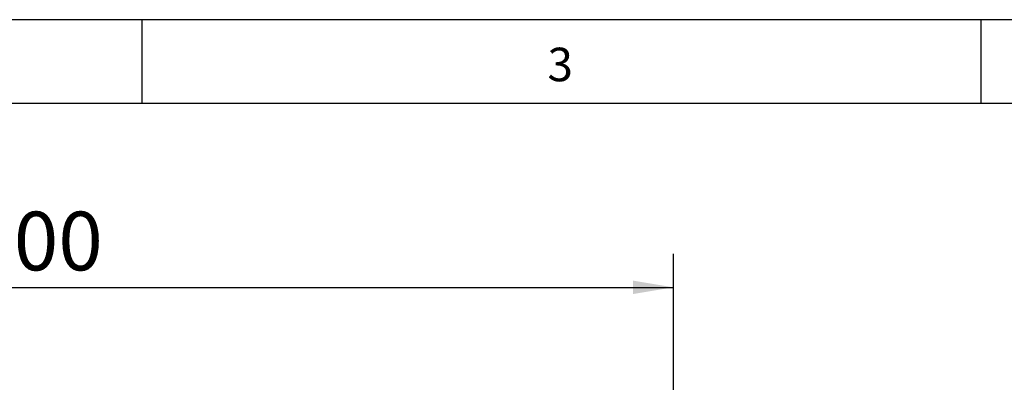
# Model space of a CAD drawing. Units: millimetres. Extents: x 45 to 3735, y 45 to 2628.
# Drawn here: x 924 to 1452, y 2433 to 2628 of the extents above; entities that cross this region are included whole.
import ezdxf

# ---------------------------------------------------------------- set-up
doc = ezdxf.new("R2010")
doc.units = ezdxf.units.MM
doc.header["$LTSCALE"] = 9
doc.layers.add('图框线', color=7, linetype='Continuous', lineweight=25)
doc.layers.add('尺寸标注线', color=102, linetype='Continuous')
doc.styles.add('SLDTEXTSTYLE0', font='txt')
doc.dimstyles.new('SLDDIMSTYLE0', dxfattribs={"dimtxt": 31.5, "dimasz": 21.6, "dimexe": 0, "dimexo": 0.0625, "dimgap": 7.875, "dimtad": 2, "dimdec": 0, "dimrnd": 1e-09, "dimzin": 12, "dimdsep": 46, "dimtxsty": 'SLDTEXTSTYLE0', "dimsah": 1, "dimcen": 0.09, "dimadec": 0, "dimazin": 3, "dimtfac": 1, "dimtdec": 0, "dimtofl": 0, "dimtmove": 0, "dimatfit": 3, "dimfxl": 1, "dimfrac": 2, "dimtolj": 1, "dimtzin": 12, "dimarcsym": 0})

# ---------------------------------------------------------------- blocks, each defined once
blk = doc.blocks.new('_D_2')
at = {"layer": '尺寸标注线', "transparency": 16777216}
for p, q in [((574.97, 2363.14), (574.97, 2502.33)), ((1274.97, 2363.14), (1274.97, 2502.33)), ((574.97, 2484.33), (1274.97, 2484.33))]:
    blk.add_line(p, q, dxfattribs=at)
for points in [[(574.97, 2484.33), (596.57, 2480.73), (596.57, 2487.93)], [(1274.97, 2484.33), (1253.37, 2487.93), (1253.37, 2480.73)]]:
    blk.add_solid(points, dxfattribs=at)
at = {"layer": '尺寸标注线', "transparency": 16777216, "insert": (897.48, 2524.94), "char_height": 31.5, "attachment_point": 1, "style": 'SLDTEXTSTYLE0'}
blk.add_mtext('700', dxfattribs=at)

msp = doc.modelspace()

# ---------------------------------------------------------------- linework, layer by layer
at = {"layer": '图框线'}
for p, q in [((3735, 2628), (45, 2628)), ((990, 2628), (990, 2583)), ((1440, 2583), (1440, 2628)), ((3690, 2583), (90, 2583))]:
    msp.add_line(p, q, dxfattribs=at)

# ---------------------------------------------------------------- texts
at = {"layer": '图框线', "insert": (1207.5, 2612.95), "char_height": 18, "attachment_point": 1, "style": 'SLDTEXTSTYLE0'}
msp.add_mtext('3', dxfattribs=at)

# ---------------------------------------------------------------- dimensions: what is measured, and where the dimension line sits
at = {"layer": '尺寸标注线'}
dim = msp.add_linear_dim(base=(1274.97, 2484.33), p1=(574.97, 2354.14), p2=(1274.97, 2354.14), dimstyle='SLDDIMSTYLE0', dxfattribs=at)
dim.commit()
dim.dimension.update_dxf_attribs({"geometry": '_D_2', "text_midpoint": (924.97, 2484.33), "dimtype": 160})

doc.saveas('drawing.dxf')
